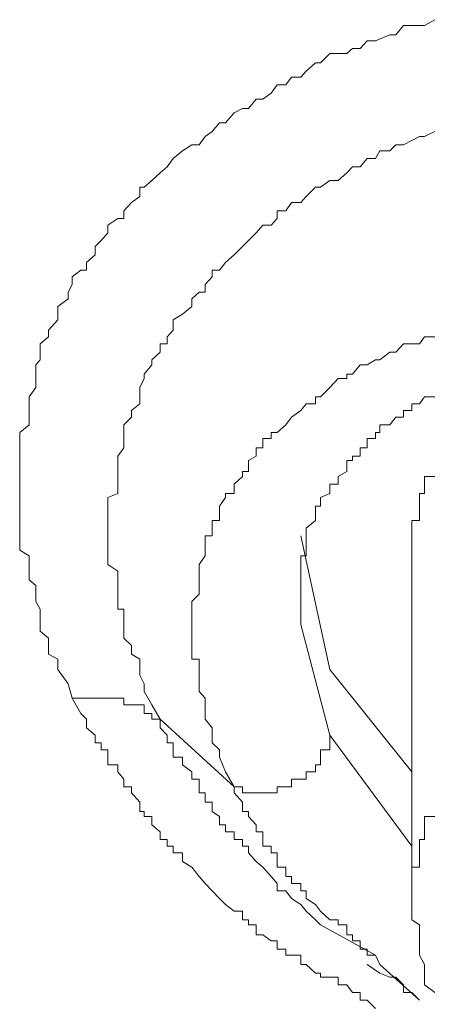
# Model space of a CAD drawing. Units: inches. Extents: x -543 to 758, y -535 to 412.
# Drawn here: x -203 to -201, y 196 to 199 of the extents above; entities that cross this region are included whole.
import ezdxf

# ---------------------------------------------------------------- set-up
doc = ezdxf.new("R2010")
doc.units = ezdxf.units.IN
doc.header["$MEASUREMENT"] = 0
doc.layers.add('图层 1', color=7, linetype='Continuous')

msp = doc.modelspace()

# ---------------------------------------------------------------- linework, layer by layer
at = {"layer": '图层 1', "color": 7, "lineweight": 9}
for points in [[(-202.4213, 197.2355), (-202.434, 197.2787), (-202.4646, 197.322), (-202.4646, 197.3526), (-202.4926, 197.3678), (-202.4926, 197.3933), (-202.4926, 197.4162), (-202.518, 197.4366), (-202.518, 197.4824), (-202.518, 197.5027), (-202.5308, 197.5257), (-202.5308, 197.5486), (-202.5308, 197.574), (-202.5511, 197.5918), (-202.5511, 197.6173), (-202.5511, 197.6377), (-202.5511, 197.6631), (-202.5791, 197.6809), (-202.5791, 197.7064), (-202.5791, 197.7242), (-202.5791, 197.7471), (-202.5791, 197.77), (-202.5791, 197.7955), (-202.5791, 197.8133), (-202.5791, 197.8387), (-202.5791, 197.8515), (-202.5791, 197.8795), (-202.5791, 197.9024), (-202.5791, 197.9177), (-202.5791, 197.9507), (-202.5791, 197.9635), (-202.5791, 197.9889), (-202.5791, 198.0169), (-202.5791, 198.0347), (-202.5511, 198.0577), (-202.5511, 198.0806), (-202.5511, 198.1009), (-202.5511, 198.1213), (-202.5511, 198.1417), (-202.5308, 198.1697), (-202.5308, 198.1977), (-202.5308, 198.2104), (-202.5308, 198.2384), (-202.518, 198.2537), (-202.518, 198.2766), (-202.518, 198.302), (-202.4926, 198.3224), (-202.4926, 198.3427), (-202.4646, 198.3733), (-202.4646, 198.3911), (-202.4646, 198.414), (-202.434, 198.4369), (-202.434, 198.4573), (-202.4213, 198.4802), (-202.4213, 198.5031), (-202.3959, 198.5235), (-202.378, 198.5235), (-202.378, 198.5464), (-202.3526, 198.5693), (-202.3526, 198.5948), (-202.3348, 198.6126), (-202.3144, 198.6355), (-202.3144, 198.6584), (-202.2839, 198.6788), (-202.266, 198.6788), (-202.266, 198.7017), (-202.2431, 198.7271), (-202.2177, 198.7449), (-202.2177, 198.7729), (-202.205, 198.7729), (-202.182, 198.7933), (-202.1566, 198.8162), (-202.1362, 198.834), (-202.1184, 198.8595), (-202.0904, 198.8824), (-202.0624, 198.9002), (-202.0395, 198.9002), (-202.0217, 198.9257), (-202.0013, 198.9409), (-201.9784, 198.9664), (-201.9606, 198.9664), (-201.9351, 198.9969), (-201.9097, 199.0097), (-201.8919, 199.0097), (-201.869, 199.0377), (-201.8486, 199.0377), (-201.8231, 199.0555), (-201.8053, 199.0809), (-201.7799, 199.0809), (-201.762, 199.1038), (-201.734, 199.1038), (-201.7188, 199.1217), (-201.6908, 199.1471), (-201.6755, 199.1471), (-201.6475, 199.1751), (-201.5966, 199.1751), (-201.5788, 199.1904), (-201.5559, 199.1904), (-201.5355, 199.2133), (-201.51, 199.2133), (-201.4668, 199.2311), (-201.4489, 199.2311), (-201.426, 199.2591), (-201.4006, 199.2591), (-201.3624, 199.2591), (-201.3319, 199.2769)], [(-202.1566, 197.1718), (-202.182, 197.2151), (-202.205, 197.2558), (-202.205, 197.2787), (-202.2177, 197.3042), (-202.2177, 197.322), (-202.2177, 197.3526), (-202.2431, 197.3678), (-202.2431, 197.3933), (-202.266, 197.4162), (-202.266, 197.4366), (-202.266, 197.4569), (-202.266, 197.4824), (-202.266, 197.5027), (-202.2839, 197.5027), (-202.2839, 197.5257), (-202.2839, 197.5486), (-202.2839, 197.574), (-202.2839, 197.5918), (-202.2839, 197.6173), (-202.3144, 197.6377), (-202.3144, 197.6631), (-202.3144, 197.6809), (-202.3144, 197.7064), (-202.3144, 197.7242), (-202.3144, 197.7471), (-202.3144, 197.77), (-202.3144, 197.7955), (-202.3144, 197.8133), (-202.3144, 197.8387), (-202.2839, 197.8515), (-202.2839, 197.8795), (-202.2839, 197.9024), (-202.2839, 197.9177), (-202.2839, 197.9507), (-202.2839, 197.9635), (-202.266, 197.9889), (-202.266, 198.0169), (-202.266, 198.0347), (-202.266, 198.0577), (-202.2431, 198.0806), (-202.2431, 198.1009), (-202.2177, 198.1213), (-202.2177, 198.1417), (-202.2177, 198.1697), (-202.205, 198.1977), (-202.205, 198.2104), (-202.182, 198.2384), (-202.182, 198.2537), (-202.1566, 198.2766), (-202.1566, 198.302), (-202.1362, 198.302), (-202.1362, 198.3224), (-202.1184, 198.3427), (-202.1184, 198.3733), (-202.0904, 198.3911), (-202.0624, 198.414), (-202.0624, 198.4369), (-202.0395, 198.4573), (-202.0217, 198.4573), (-202.0217, 198.4802), (-202.0013, 198.5031), (-202.0013, 198.5235), (-201.9784, 198.5235), (-201.9606, 198.5464), (-201.9351, 198.5693), (-201.9097, 198.5948), (-201.8919, 198.6126), (-201.869, 198.6355), (-201.8486, 198.6584), (-201.8231, 198.6584), (-201.8053, 198.6788), (-201.8053, 198.7017), (-201.7799, 198.7017), (-201.762, 198.7271), (-201.734, 198.7271), (-201.7188, 198.7449), (-201.6908, 198.7729), (-201.6755, 198.7729), (-201.6475, 198.7933), (-201.622, 198.7933), (-201.5966, 198.8162), (-201.5788, 198.834), (-201.5559, 198.834), (-201.5355, 198.8595), (-201.51, 198.8595), (-201.4973, 198.8824), (-201.4668, 198.8824), (-201.4489, 198.9002), (-201.426, 198.9002), (-201.3777, 198.9257), (-201.3624, 198.9257), (-201.3319, 198.9409)], [(-201.3319, 198.3224), (-201.3624, 198.3224), (-201.3777, 198.302), (-201.4006, 198.302), (-201.426, 198.302), (-201.4489, 198.2766), (-201.4668, 198.2766), (-201.4973, 198.2537), (-201.51, 198.2537), (-201.5355, 198.2384), (-201.5559, 198.2384), (-201.5788, 198.2104), (-201.5966, 198.2104), (-201.5966, 198.1977), (-201.622, 198.1977), (-201.6475, 198.1697), (-201.6755, 198.1417), (-201.6908, 198.1417), (-201.6908, 198.1213), (-201.7188, 198.1213), (-201.734, 198.1009), (-201.762, 198.0806), (-201.7799, 198.0577), (-201.8053, 198.0347), (-201.8231, 198.0347), (-201.8231, 198.0169), (-201.8486, 198.0169), (-201.8486, 197.9889), (-201.869, 197.9889), (-201.869, 197.9635), (-201.8919, 197.9507), (-201.8919, 197.9177), (-201.9097, 197.9177), (-201.9097, 197.9024), (-201.9351, 197.8795), (-201.9351, 197.8515), (-201.9606, 197.8515), (-201.9606, 197.8387), (-201.9784, 197.8133), (-201.9784, 197.7955), (-201.9784, 197.77), (-202.0013, 197.77), (-202.0013, 197.7471), (-202.0013, 197.7242), (-202.0217, 197.7242), (-202.0217, 197.7064), (-202.0217, 197.6809), (-202.0217, 197.6631), (-202.0395, 197.6377), (-202.0395, 197.6173), (-202.0395, 197.5918), (-202.0395, 197.574), (-202.0395, 197.5486), (-202.0624, 197.5257), (-202.0624, 197.5027), (-202.0624, 197.4824), (-202.0624, 197.4569), (-202.0624, 197.4366), (-202.0624, 197.4162), (-202.0624, 197.3933), (-202.0624, 197.3678), (-202.0624, 197.3526), (-202.0395, 197.3526), (-202.0395, 197.322), (-202.0395, 197.3042), (-202.0395, 197.2787), (-202.0395, 197.2558), (-202.0217, 197.2355), (-202.0217, 197.2151), (-202.0217, 197.1896), (-202.0217, 197.1718), (-202.0013, 197.1464), (-202.0013, 197.1235), (-202.0013, 197.1006), (-201.9784, 197.0802), (-201.9784, 197.0573), (-201.9606, 197.014), (-201.9351, 196.9682)], [(-201.734, 197.4569), (-201.734, 197.4824), (-201.734, 197.5027), (-201.734, 197.5257), (-201.734, 197.5486), (-201.734, 197.574), (-201.734, 197.5918), (-201.734, 197.6173), (-201.734, 197.6377), (-201.734, 197.6631), (-201.7188, 197.6631), (-201.7188, 197.6809), (-201.7188, 197.7064), (-201.7188, 197.7242), (-201.7188, 197.7471), (-201.6908, 197.77), (-201.6908, 197.7955), (-201.6908, 197.8133), (-201.6755, 197.8133), (-201.6755, 197.8387), (-201.6475, 197.8515), (-201.6475, 197.8795), (-201.622, 197.8795), (-201.622, 197.9024), (-201.5966, 197.9177), (-201.5966, 197.9507), (-201.5788, 197.9507), (-201.5788, 197.9635), (-201.5559, 197.9635), (-201.5559, 197.9889), (-201.5355, 197.9889), (-201.5355, 198.0169), (-201.51, 198.0169), (-201.51, 198.0347), (-201.4973, 198.0347), (-201.4973, 198.0577), (-201.4668, 198.0577), (-201.4489, 198.0806), (-201.426, 198.0806), (-201.426, 198.1009), (-201.4006, 198.1009), (-201.4006, 198.1213), (-201.3777, 198.1213), (-201.3624, 198.1417), (-201.3319, 198.1417)], [(-201.3319, 197.9024), (-201.3624, 197.9024), (-201.3624, 197.8795), (-201.3624, 197.8515), (-201.3777, 197.8515), (-201.3777, 197.8387), (-201.3777, 197.8133), (-201.3777, 197.7955), (-201.3777, 197.77), (-201.4006, 197.77), (-201.4006, 197.7471), (-201.4006, 197.7242), (-201.4006, 197.7064), (-201.4006, 197.6809), (-201.4006, 197.6631)], [(-201.734, 197.7242), (-201.6475, 197.322)], [(-201.4006, 197.6809), (-201.4006, 196.6144)], [(-201.6475, 197.1235), (-201.734, 197.4569)], [(-201.6475, 197.322), (-201.4006, 197.014)], [(-202.1566, 197.1718), (-202.182, 197.1718), (-202.182, 197.1896), (-202.205, 197.1896), (-202.205, 197.2151), (-202.2177, 197.2151), (-202.2431, 197.2151), (-202.266, 197.2151), (-202.266, 197.2355), (-202.2839, 197.2355), (-202.3144, 197.2355), (-202.3348, 197.2355), (-202.3526, 197.2355), (-202.378, 197.2355), (-202.3959, 197.2355), (-202.4213, 197.2355)], [(-201.51, 196.3013), (-201.5355, 196.3267), (-201.5559, 196.3267), (-201.5559, 196.3496), (-201.5788, 196.3496), (-201.5966, 196.3725), (-201.622, 196.3725), (-201.622, 196.3955), (-201.6475, 196.3955), (-201.6755, 196.3955), (-201.6755, 196.4082), (-201.6908, 196.4082), (-201.7188, 196.4336), (-201.734, 196.4336), (-201.734, 196.4616), (-201.762, 196.4616), (-201.7799, 196.4616), (-201.7799, 196.4795), (-201.8053, 196.4795), (-201.8053, 196.5049), (-201.8231, 196.5049), (-201.8486, 196.5227), (-201.869, 196.5227), (-201.869, 196.5533), (-201.8919, 196.5533), (-201.8919, 196.5686), (-201.9097, 196.5686), (-201.9097, 196.594), (-201.9351, 196.594), (-201.9606, 196.6144), (-201.9784, 196.6322), (-202.0013, 196.6551), (-202.0217, 196.678), (-202.0395, 196.6984), (-202.0624, 196.7264), (-202.0904, 196.7442), (-202.0904, 196.7696), (-202.1184, 196.7696), (-202.1184, 196.79), (-202.1362, 196.79), (-202.1362, 196.8104), (-202.1566, 196.8104), (-202.1566, 196.8333), (-202.182, 196.8536), (-202.182, 196.8791), (-202.205, 196.8791), (-202.205, 196.8944), (-202.2177, 196.8944), (-202.2177, 196.9224), (-202.2431, 196.9504), (-202.2431, 196.9682), (-202.266, 196.9682), (-202.266, 196.9911), (-202.2839, 197.014), (-202.2839, 197.0344), (-202.3144, 197.0344), (-202.3144, 197.0573), (-202.3144, 197.0802), (-202.3348, 197.0802), (-202.3348, 197.1006), (-202.3526, 197.1006), (-202.3526, 197.1235), (-202.378, 197.1464), (-202.378, 197.1718), (-202.3959, 197.1896), (-202.4213, 197.2355)], [(-201.9351, 196.9682), (-202.1566, 197.1718)], [(-201.6755, 196.5533), (-201.6908, 196.5686), (-201.7188, 196.594), (-201.734, 196.6144), (-201.762, 196.6322), (-201.7799, 196.6551), (-201.8053, 196.6551), (-201.8053, 196.678), (-201.8231, 196.6984), (-201.8486, 196.7264), (-201.869, 196.7442), (-201.8919, 196.7696), (-201.8919, 196.79), (-201.9097, 196.79), (-201.9097, 196.8104), (-201.9351, 196.8104), (-201.9351, 196.8333), (-201.9606, 196.8333), (-201.9606, 196.8536), (-201.9784, 196.8536), (-201.9784, 196.8791), (-202.0013, 196.8944), (-202.0013, 196.9224), (-202.0217, 196.9224), (-202.0217, 196.9504), (-202.0395, 196.9504), (-202.0395, 196.9682), (-202.0395, 196.9911), (-202.0624, 196.9911), (-202.0624, 197.014), (-202.0904, 197.0344), (-202.0904, 197.0573), (-202.1184, 197.0573), (-202.1184, 197.0802), (-202.1184, 197.1006), (-202.1362, 197.1006), (-202.1362, 197.1235), (-202.1566, 197.1464), (-202.1566, 197.1718)], [(-201.9351, 196.9682), (-201.9097, 196.9682), (-201.9097, 196.9504), (-201.8919, 196.9504), (-201.869, 196.9504), (-201.8486, 196.9504), (-201.8231, 196.9504), (-201.8053, 196.9504), (-201.8053, 196.9682), (-201.7799, 196.9682), (-201.762, 196.9682), (-201.762, 196.9911), (-201.734, 196.9911), (-201.7188, 196.9911), (-201.7188, 197.014), (-201.6908, 197.014), (-201.6908, 197.0344), (-201.6755, 197.0344), (-201.6755, 197.0573), (-201.6755, 197.0802), (-201.6475, 197.0802), (-201.6475, 197.1006), (-201.6475, 197.1235)], [(-201.4006, 196.79), (-201.6475, 197.1235)], [(-201.9351, 196.9682), (-201.9351, 196.9504), (-201.9097, 196.9224), (-201.9097, 196.8944), (-201.8919, 196.8944), (-201.8919, 196.8791), (-201.869, 196.8536), (-201.869, 196.8333), (-201.8486, 196.8333), (-201.8486, 196.8104), (-201.8486, 196.79), (-201.8231, 196.79), (-201.8231, 196.7696), (-201.8053, 196.7696), (-201.8053, 196.7442), (-201.8053, 196.7264), (-201.7799, 196.7264), (-201.7799, 196.6984), (-201.762, 196.6984), (-201.762, 196.678), (-201.734, 196.678), (-201.734, 196.6551), (-201.7188, 196.6551), (-201.7188, 196.6322), (-201.6908, 196.6144), (-201.6755, 196.594), (-201.6475, 196.5686), (-201.622, 196.5686), (-201.622, 196.5533), (-201.5966, 196.5533), (-201.5966, 196.5227), (-201.5788, 196.5227), (-201.5788, 196.5049), (-201.5559, 196.5049), (-201.5559, 196.4795), (-201.5355, 196.4795), (-201.5355, 196.4616), (-201.51, 196.4616), (-201.4973, 196.4336)], [(-201.3319, 196.8791), (-201.3624, 196.8791), (-201.3624, 196.8536), (-201.3624, 196.8333), (-201.3624, 196.8104), (-201.3777, 196.8104), (-201.3777, 196.79), (-201.3777, 196.7696), (-201.3777, 196.7442), (-201.3777, 196.7264), (-201.4006, 196.7264), (-201.4006, 196.6984), (-201.4006, 196.678), (-201.4006, 196.6551), (-201.4006, 196.6322), (-201.4006, 196.6144), (-201.4006, 196.594), (-201.4006, 196.5686), (-201.3777, 196.5533), (-201.3777, 196.5227), (-201.3777, 196.5049), (-201.3777, 196.4795), (-201.3777, 196.4616), (-201.3624, 196.4336), (-201.3624, 196.4082), (-201.3624, 196.3955), (-201.3624, 196.3725), (-201.3319, 196.3496)], [(-201.51, 196.4616), (-201.6755, 196.5533)], [(-201.5355, 196.4336), (-201.4973, 196.4082), (-201.4668, 196.3955), (-201.4489, 196.3955), (-201.426, 196.3725), (-201.426, 196.3496), (-201.4006, 196.3496), (-201.3777, 196.3267)], [(-201.4973, 196.4336), (-201.3777, 196.3267)]]:
    msp.add_lwpolyline(points, dxfattribs=at)

doc.saveas('drawing.dxf')
